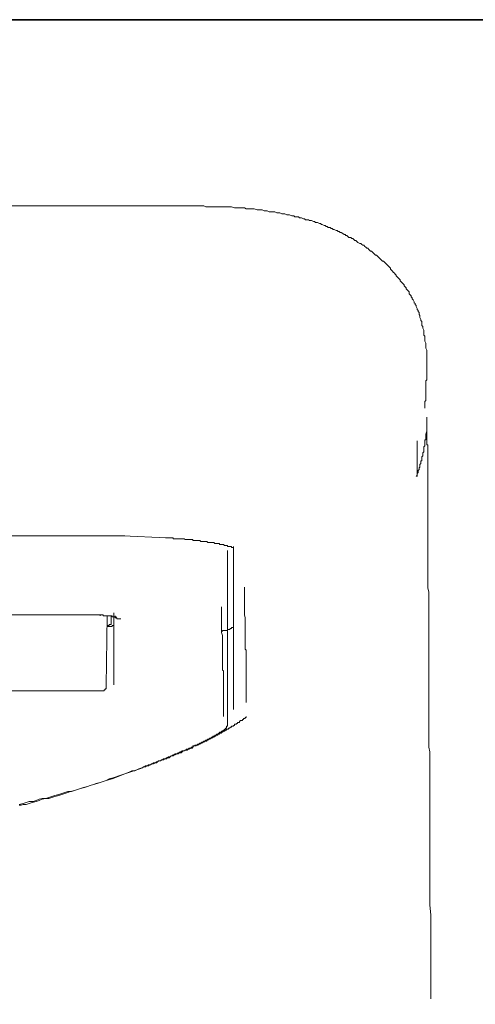
# Model space of a CAD drawing. Units: inches. Extents: x -535 to 882, y -804 to 320.
# Drawn here: x -146 to -126, y 109 to 153 of the extents above; entities that cross this region are included whole.
import ezdxf

# ---------------------------------------------------------------- set-up
doc = ezdxf.new("R2010")
doc.units = ezdxf.units.IN
doc.header["$MEASUREMENT"] = 0
doc.layers.add('图层 1', color=7, linetype='Continuous')

msp = doc.modelspace()

# ---------------------------------------------------------------- linework, layer by layer
at = {"layer": '图层 1', "color": 7, "lineweight": 35}
msp.add_lwpolyline([(882.475, -762.324), (-530.916, -762.324), (-530.916, 153.173), (882.475, 153.173), (882.475, -762.324)], dxfattribs=at)
at = {"layer": '图层 1', "color": 7, "lineweight": 9}
for points in [[(-172.216, 144.887), (-138.898, 144.887)], [(-127.82, 138.117), (-127.82, 138.335), (-127.82, 138.465), (-127.864, 138.557), (-127.864, 138.689), (-127.864, 138.775), (-127.911, 138.864), (-127.911, 138.905), (-127.911, 138.952), (-127.911, 139.038), (-127.911, 139.082), (-127.953, 139.126), (-127.953, 139.168), (-127.953, 139.259), (-127.953, 139.301), (-127.953, 139.348), (-127.997, 139.436), (-127.997, 139.478), (-127.997, 139.522), (-128.041, 139.564), (-128.041, 139.655), (-128.041, 139.696), (-128.041, 139.741), (-128.086, 139.785), (-128.086, 139.826), (-128.13, 139.918), (-128.13, 139.962), (-128.13, 140.006), (-128.171, 140.051), (-128.171, 140.136), (-128.216, 140.181), (-128.216, 140.225), (-128.26, 140.269), (-128.26, 140.313), (-128.304, 140.402), (-128.304, 140.446), (-128.348, 140.49), (-128.348, 140.537), (-128.39, 140.576), (-128.39, 140.62), (-128.434, 140.709), (-128.481, 140.753), (-128.481, 140.798), (-128.525, 140.839), (-128.525, 140.883), (-128.57, 140.928), (-128.611, 140.972), (-128.611, 141.063), (-128.656, 141.105), (-128.7, 141.149), (-128.744, 141.196), (-128.744, 141.235), (-128.788, 141.279), (-128.83, 141.326), (-128.83, 141.367), (-128.874, 141.412), (-128.918, 141.456), (-128.963, 141.5), (-129.007, 141.542), (-129.007, 141.589), (-129.054, 141.636), (-129.098, 141.675), (-129.14, 141.722), (-129.187, 141.766), (-129.187, 141.807), (-129.228, 141.852), (-129.27, 141.896), (-129.317, 141.94), (-129.361, 141.984), (-129.402, 142.029), (-129.447, 142.07), (-129.447, 142.114), (-129.488, 142.159), (-129.533, 142.206), (-129.58, 142.25), (-129.624, 142.292), (-129.668, 142.336), (-129.712, 142.38), (-129.757, 142.424), (-129.798, 142.424), (-129.845, 142.469), (-129.887, 142.51), (-129.928, 142.554), (-129.975, 142.599), (-130.019, 142.643), (-130.064, 142.687), (-130.105, 142.687), (-130.149, 142.729), (-130.194, 142.773), (-130.238, 142.82), (-130.285, 142.864), (-130.327, 142.864), (-130.371, 142.908), (-130.415, 142.95), (-130.459, 142.997), (-130.504, 142.997), (-130.545, 143.041), (-130.587, 143.083), (-130.634, 143.13), (-130.678, 143.13), (-130.722, 143.169), (-130.764, 143.213), (-130.808, 143.213), (-130.899, 143.26), (-130.944, 143.301), (-130.985, 143.346), (-131.029, 143.346), (-131.074, 143.39), (-131.118, 143.434), (-131.162, 143.434), (-131.204, 143.478), (-131.295, 143.478), (-131.336, 143.525), (-131.381, 143.57), (-131.425, 143.57), (-131.469, 143.608), (-131.513, 143.608), (-131.56, 143.655), (-131.643, 143.7), (-131.688, 143.7), (-131.732, 143.741), (-131.776, 143.741), (-131.821, 143.788), (-131.862, 143.788), (-131.953, 143.83), (-131.995, 143.83), (-132.042, 143.871), (-132.086, 143.871), (-132.128, 143.918), (-132.219, 143.918), (-132.26, 143.963), (-132.302, 143.963), (-132.349, 144.007), (-132.393, 144.007), (-132.479, 144.051), (-132.523, 144.051), (-132.565, 144.095), (-132.612, 144.095), (-132.7, 144.14), (-132.745, 144.14), (-132.786, 144.14), (-132.833, 144.184), (-132.877, 144.184), (-132.963, 144.228), (-133.007, 144.228), (-133.052, 144.228), (-133.096, 144.267), (-133.182, 144.267), (-133.229, 144.267), (-133.273, 144.314), (-133.317, 144.314), (-133.403, 144.358), (-133.447, 144.358), (-133.492, 144.358), (-133.536, 144.402), (-133.622, 144.402), (-133.666, 144.402), (-133.71, 144.402), (-133.754, 144.447), (-133.843, 144.447), (-133.934, 144.488), (-134.062, 144.488), (-134.153, 144.532), (-134.283, 144.532), (-134.369, 144.58), (-134.501, 144.58), (-134.593, 144.624), (-134.723, 144.624), (-134.853, 144.624), (-134.941, 144.665), (-135.074, 144.665), (-135.163, 144.71), (-135.293, 144.71), (-135.381, 144.71), (-135.511, 144.754), (-135.603, 144.754), (-135.733, 144.754), (-135.865, 144.754), (-135.951, 144.798), (-136.084, 144.798), (-136.17, 144.798), (-136.305, 144.798), (-136.391, 144.798), (-136.524, 144.842), (-136.657, 144.842), (-136.742, 144.842), (-136.875, 144.842), (-136.964, 144.842), (-137.094, 144.842), (-137.229, 144.842), (-137.315, 144.842), (-137.448, 144.842), (-137.534, 144.842), (-137.666, 144.842), (-137.755, 144.887), (-137.885, 144.887), (-138.021, 144.887), (-138.239, 144.887), (-138.458, 144.887), (-138.679, 144.887), (-138.898, 144.887)], [(-127.82, 137.721), (-127.82, 138.117)], [(-127.82, 137.721), (-127.82, 137.544)], [(-127.911, 135.873), (-127.911, 136.006), (-127.911, 136.047), (-127.911, 136.094), (-127.911, 136.136), (-127.911, 136.18), (-127.864, 136.224), (-127.864, 136.269), (-127.864, 136.36), (-127.864, 136.401), (-127.864, 136.446), (-127.864, 136.49), (-127.864, 136.531), (-127.864, 136.576), (-127.864, 136.623), (-127.864, 136.664), (-127.864, 136.706), (-127.864, 136.753), (-127.864, 136.794), (-127.864, 136.838), (-127.864, 136.885), (-127.864, 136.93), (-127.864, 136.974), (-127.864, 137.018), (-127.864, 137.063), (-127.864, 137.104), (-127.82, 137.148), (-127.82, 137.193), (-127.82, 137.281), (-127.82, 137.323), (-127.82, 137.367), (-127.82, 137.411), (-127.82, 137.544)], [(-127.82, 135.477), (-127.82, 135.433), (-127.82, 135.389), (-127.82, 135.347), (-127.82, 135.303), (-127.82, 135.259), (-127.82, 135.214), (-127.82, 135.17), (-127.82, 135.129), (-127.82, 135.084), (-127.82, 135.037), (-127.82, 134.993), (-127.82, 134.949), (-127.82, 134.907), (-127.82, 134.863)], [(-127.82, 134.775), (-127.82, 134.819), (-127.82, 134.863), (-127.82, 134.907), (-127.82, 134.949), (-127.82, 134.993), (-127.82, 135.037), (-127.82, 135.084), (-127.82, 135.129), (-127.82, 135.17), (-127.82, 135.214), (-127.82, 135.259), (-127.82, 135.303)], [(-127.82, 134.863), (-127.864, 134.73), (-127.864, 134.689), (-127.864, 134.597), (-127.864, 134.556), (-127.864, 134.512), (-127.864, 134.465), (-127.911, 134.465), (-127.911, 134.423), (-127.911, 134.379), (-127.911, 134.332), (-127.911, 134.29), (-127.911, 134.249), (-127.911, 134.202), (-127.953, 134.158), (-127.953, 134.116), (-127.953, 134.072), (-127.953, 134.028), (-127.953, 133.986), (-127.953, 133.939), (-127.997, 133.898), (-127.997, 133.85), (-127.997, 133.806), (-127.997, 133.762), (-128.041, 133.718), (-128.041, 133.673), (-128.041, 133.632), (-128.041, 133.59), (-128.041, 133.543), (-128.086, 133.543), (-128.086, 133.499), (-128.086, 133.458), (-128.086, 133.413), (-128.13, 133.369), (-128.13, 133.328), (-128.13, 133.278), (-128.13, 133.234), (-128.171, 133.234), (-128.171, 133.192), (-128.171, 133.148), (-128.216, 133.104), (-128.216, 133.059), (-128.216, 133.015), (-128.26, 132.973), (-128.26, 132.929), (-128.304, 132.841)], [(-127.776, 133.059), (-127.776, 133.148), (-127.776, 133.192), (-127.776, 133.234), (-127.776, 133.278), (-127.776, 133.328), (-127.776, 133.369), (-127.776, 133.413), (-127.776, 133.458), (-127.776, 133.499), (-127.776, 133.543), (-127.776, 133.59), (-127.776, 133.632), (-127.776, 133.673), (-127.776, 133.718), (-127.776, 133.762), (-127.776, 133.806), (-127.776, 133.85), (-127.776, 133.898), (-127.776, 133.939), (-127.776, 133.986), (-127.776, 134.028), (-127.776, 134.072), (-127.776, 134.116), (-127.776, 134.158), (-127.776, 134.202), (-127.776, 134.249), (-127.82, 134.249), (-127.82, 134.29), (-127.82, 134.332), (-127.82, 134.379), (-127.82, 134.423), (-127.82, 134.465), (-127.82, 134.512), (-127.82, 134.556), (-127.82, 134.597), (-127.82, 134.645), (-127.82, 134.689), (-127.82, 134.73), (-127.82, 134.775)], [(-128.26, 132.841), (-128.26, 134.423)], [(-127.776, 133.458), (-127.776, 133.278), (-127.776, 133.192), (-127.776, 133.104), (-127.776, 133.015), (-127.776, 132.929), (-127.776, 132.841), (-127.776, 132.752), (-127.776, 132.711), (-127.776, 132.664), (-127.776, 132.617), (-127.776, 132.575), (-127.776, 132.534), (-127.776, 132.489), (-127.776, 132.445), (-127.776, 132.357), (-127.776, 132.315), (-127.776, 132.271), (-127.776, 132.226), (-127.776, 132.138), (-127.776, 132.091), (-127.776, 132.049), (-127.776, 132.005), (-127.776, 131.917), (-127.776, 131.872), (-127.776, 131.828), (-127.776, 131.74), (-127.776, 131.698), (-127.776, 131.61), (-127.776, 131.565), (-127.776, 131.521), (-127.776, 131.432), (-127.776, 131.391), (-127.776, 131.3), (-127.776, 131.258), (-127.776, 131.17), (-127.776, 131.125), (-127.776, 131.04), (-127.776, 130.995), (-127.776, 130.904), (-127.776, 130.818), (-127.776, 130.774), (-127.776, 130.685), (-127.776, 130.641), (-127.776, 130.555), (-127.776, 130.467), (-127.776, 130.423), (-127.776, 130.246), (-127.776, 130.113), (-127.776, 129.983), (-127.776, 129.808), (-127.776, 129.676), (-127.776, 129.499), (-127.776, 129.366), (-127.776, 129.191), (-127.776, 129.059), (-127.776, 128.884), (-127.776, 128.707), (-127.776, 128.53), (-127.776, 128.4), (-127.776, 128.226), (-127.776, 128.049), (-127.776, 127.872), (-127.731, 127.698), (-127.731, 127.52), (-127.731, 127.346), (-127.731, 127.169), (-127.731, 126.992), (-127.731, 126.818), (-127.731, 126.641), (-127.731, 126.466), (-127.731, 126.292), (-127.731, 126.071), (-127.731, 125.894), (-127.731, 125.719), (-127.731, 125.498), (-127.731, 125.324), (-127.731, 125.149), (-127.731, 124.928), (-127.731, 124.751), (-127.731, 124.532), (-127.731, 124.353), (-127.731, 124.134), (-127.731, 123.916), (-127.731, 123.738), (-127.731, 123.52), (-127.731, 123.346), (-127.731, 123.124), (-127.731, 122.906), (-127.731, 122.684), (-127.731, 122.51), (-127.731, 122.289), (-127.731, 122.073), (-127.731, 121.849), (-127.731, 121.63), (-127.731, 121.409), (-127.731, 121.235), (-127.731, 121.016), (-127.731, 120.795), (-127.69, 120.576), (-127.69, 120.358), (-127.69, 120.136), (-127.69, 119.915), (-127.69, 119.696), (-127.69, 119.475), (-127.69, 119.256), (-127.69, 119.038), (-127.69, 118.817), (-127.69, 118.554), (-127.69, 118.332), (-127.69, 118.111), (-127.69, 117.895), (-127.69, 117.671), (-127.69, 117.453), (-127.69, 117.013), (-127.69, 116.531), (-127.69, 116.094), (-127.69, 115.607), (-127.69, 115.167), (-127.69, 114.683), (-127.69, 114.243), (-127.69, 113.762), (-127.646, 113.322), (-127.646, 112.841), (-127.646, 112.398), (-127.646, 111.917), (-127.646, 111.432), (-127.646, 110.508), (-127.646, 109.584)], [(-169.754, 130.201), (-141.357, 130.201)], [(-139.426, 130.113), (-141.357, 130.201)], [(-141.357, 130.201), (-141.271, 130.201)], [(-139.468, 130.113), (-139.385, 130.113), (-139.337, 130.113), (-139.293, 130.113), (-139.252, 130.113), (-139.205, 130.113), (-139.163, 130.113), (-139.119, 130.113), (-139.119, 130.071), (-139.072, 130.071), (-139.028, 130.071), (-138.983, 130.071), (-138.942, 130.071), (-138.898, 130.071), (-138.853, 130.071), (-138.809, 130.071), (-138.765, 130.071), (-138.723, 130.071), (-138.679, 130.071), (-138.635, 130.071), (-138.59, 130.027), (-138.543, 130.027), (-138.502, 130.027), (-138.458, 130.027), (-138.413, 130.027), (-138.369, 130.027), (-138.325, 130.027), (-138.283, 130.027), (-138.239, 130.027), (-138.239, 129.983), (-138.195, 129.983), (-138.151, 129.983), (-138.106, 129.983), (-138.065, 129.983), (-138.021, 129.983), (-137.976, 129.983), (-137.927, 129.983), (-137.885, 129.941), (-137.844, 129.941), (-137.796, 129.941), (-137.755, 129.941), (-137.711, 129.941), (-137.666, 129.941), (-137.622, 129.941), (-137.581, 129.894), (-137.534, 129.894), (-137.489, 129.894), (-137.448, 129.894), (-137.404, 129.894), (-137.359, 129.894), (-137.315, 129.894), (-137.268, 129.853), (-137.229, 129.853), (-137.185, 129.853), (-137.138, 129.853), (-137.094, 129.853), (-137.052, 129.853), (-137.052, 129.808), (-137.008, 129.808), (-136.964, 129.808), (-136.922, 129.808), (-136.875, 129.808), (-136.831, 129.761), (-136.792, 129.761), (-136.742, 129.761), (-136.698, 129.761), (-136.698, 129.72), (-136.657, 129.72), (-136.61, 129.72), (-136.568, 129.72), (-136.524, 129.72), (-136.524, 129.676), (-136.48, 129.676), (-136.435, 129.676), (-136.435, 129.629)], [(-136.698, 122.51), (-136.698, 122.552), (-136.698, 122.601), (-136.698, 122.643), (-136.698, 122.684), (-136.698, 122.731), (-136.698, 122.776), (-136.698, 122.817), (-136.698, 122.861), (-136.698, 122.906), (-136.698, 122.947), (-136.698, 122.994), (-136.698, 123.038), (-136.698, 123.08), (-136.698, 123.124), (-136.698, 123.169), (-136.698, 123.213), (-136.698, 123.257), (-136.698, 123.301), (-136.698, 123.346), (-136.698, 123.39), (-136.698, 123.434), (-136.698, 123.476), (-136.698, 123.52), (-136.698, 123.564), (-136.698, 123.608), (-136.698, 123.653), (-136.698, 123.694), (-136.698, 123.738), (-136.698, 123.783), (-136.698, 123.83), (-136.698, 123.874), (-136.698, 123.916), (-136.698, 123.96), (-136.698, 124.004), (-136.698, 124.051), (-136.698, 124.093), (-136.698, 124.134), (-136.698, 124.181), (-136.698, 124.223), (-136.698, 124.267), (-136.698, 124.311), (-136.698, 124.353), (-136.698, 124.4), (-136.698, 124.447), (-136.698, 124.488), (-136.698, 124.532), (-136.698, 124.574), (-136.698, 124.618), (-136.698, 124.663), (-136.698, 124.71), (-136.698, 124.751), (-136.698, 124.793), (-136.698, 124.84), (-136.698, 124.881), (-136.698, 124.928), (-136.698, 124.972), (-136.698, 125.014), (-136.698, 125.061), (-136.698, 125.105), (-136.698, 125.149), (-136.698, 125.194), (-136.698, 125.235), (-136.698, 125.279), (-136.698, 125.324), (-136.698, 125.368), (-136.698, 125.412), (-136.698, 125.454), (-136.698, 125.498), (-136.698, 125.542), (-136.698, 125.589), (-136.698, 125.634), (-136.698, 125.675), (-136.698, 125.719), (-136.698, 125.764), (-136.698, 125.808), (-136.698, 125.852), (-136.698, 125.894), (-136.698, 125.938), (-136.698, 126.026), (-136.698, 126.112), (-136.698, 126.204), (-136.698, 126.292), (-136.698, 126.378), (-136.698, 126.466), (-136.698, 126.688), (-136.698, 126.773), (-136.698, 126.862), (-136.698, 126.948), (-136.698, 127.039), (-136.698, 127.125), (-136.698, 127.213), (-136.698, 127.255), (-136.698, 127.302), (-136.698, 127.346), (-136.698, 127.388), (-136.698, 127.479), (-136.698, 127.567), (-136.698, 127.65), (-136.698, 127.742), (-136.698, 127.828), (-136.698, 127.913), (-136.698, 128.007), (-136.698, 128.093), (-136.698, 128.182), (-136.698, 128.267), (-136.698, 128.312), (-136.698, 128.4), (-136.698, 128.486), (-136.698, 128.577), (-136.698, 128.666), (-136.698, 128.754), (-136.698, 128.84), (-136.698, 128.926), (-136.698, 128.97), (-136.698, 129.059), (-136.698, 129.236), (-136.698, 129.413), (-136.698, 129.543)], [(-136.435, 129.72), (-136.435, 129.413), (-136.435, 129.283), (-136.435, 129.103), (-136.435, 128.97), (-136.435, 128.796), (-136.435, 128.622), (-136.435, 128.486), (-136.435, 128.4), (-136.435, 128.312), (-136.435, 128.226), (-136.435, 128.182), (-136.435, 128.093), (-136.435, 128.007), (-136.435, 127.913), (-136.435, 127.828), (-136.435, 127.742), (-136.435, 127.698), (-136.435, 127.609), (-136.435, 127.52), (-136.435, 127.435), (-136.435, 127.346), (-136.435, 127.255), (-136.435, 127.169), (-136.435, 127.125), (-136.435, 127.039), (-136.435, 126.862), (-136.435, 126.688), (-136.435, 126.596), (-136.435, 126.508), (-136.435, 126.466), (-136.435, 126.378), (-136.435, 126.292), (-136.435, 126.248), (-136.435, 126.204), (-136.435, 126.156), (-136.435, 126.112), (-136.435, 126.071), (-136.435, 126.026), (-136.435, 125.982), (-136.435, 125.938), (-136.435, 125.894), (-136.435, 125.852), (-136.435, 125.808), (-136.435, 125.764), (-136.435, 125.719), (-136.435, 125.675), (-136.435, 125.634), (-136.435, 125.589), (-136.435, 125.542), (-136.435, 125.498), (-136.435, 125.454), (-136.435, 125.412), (-136.435, 125.368), (-136.435, 125.324), (-136.435, 125.279), (-136.435, 125.235), (-136.435, 125.194), (-136.435, 125.149), (-136.435, 125.105), (-136.435, 125.061), (-136.435, 125.014), (-136.435, 124.972), (-136.435, 124.928), (-136.435, 124.881), (-136.435, 124.84), (-136.435, 124.793), (-136.435, 124.751), (-136.435, 124.71), (-136.435, 124.663), (-136.435, 124.618), (-136.435, 124.574), (-136.435, 124.532), (-136.435, 124.488), (-136.435, 124.447), (-136.435, 124.4), (-136.435, 124.353), (-136.435, 124.311), (-136.435, 124.267), (-136.435, 124.223), (-136.435, 124.181), (-136.435, 124.134), (-136.435, 124.093), (-136.435, 124.051), (-136.435, 124.004), (-136.435, 123.96), (-136.435, 123.916), (-136.435, 123.874), (-136.435, 123.83), (-136.435, 123.783), (-136.435, 123.738), (-136.435, 123.694), (-136.435, 123.653), (-136.435, 123.608), (-136.435, 123.564), (-136.435, 123.52), (-136.435, 123.476), (-136.435, 123.434), (-136.435, 123.39), (-136.435, 123.346), (-136.435, 123.301), (-136.435, 123.257), (-136.435, 123.213), (-136.435, 123.169), (-136.435, 123.124), (-136.435, 123.08)], [(-135.865, 122.776), (-135.865, 122.817), (-135.865, 122.861), (-135.865, 122.906), (-135.865, 122.947), (-135.865, 122.994), (-135.865, 123.038), (-135.865, 123.08), (-135.865, 123.124), (-135.865, 123.169), (-135.865, 123.213), (-135.865, 123.257), (-135.865, 123.301), (-135.865, 123.346), (-135.865, 123.39), (-135.865, 123.434), (-135.865, 123.476), (-135.865, 123.52), (-135.865, 123.564), (-135.865, 123.608), (-135.865, 123.653), (-135.865, 123.694), (-135.865, 123.738), (-135.865, 123.783), (-135.865, 123.83), (-135.865, 123.874), (-135.865, 123.916), (-135.865, 123.96), (-135.865, 124.004), (-135.865, 124.051), (-135.865, 124.093), (-135.865, 124.134), (-135.865, 124.181), (-135.865, 124.223), (-135.865, 124.267), (-135.865, 124.311), (-135.865, 124.353), (-135.865, 124.4), (-135.865, 124.447), (-135.865, 124.488), (-135.865, 124.532), (-135.865, 124.574), (-135.865, 124.618), (-135.865, 124.663), (-135.865, 124.71), (-135.865, 124.751), (-135.865, 124.793), (-135.865, 124.84), (-135.865, 124.881), (-135.865, 124.928), (-135.865, 124.972), (-135.865, 125.014), (-135.865, 125.061), (-135.865, 125.105), (-135.91, 125.149), (-135.91, 125.194), (-135.91, 125.235), (-135.91, 125.279), (-135.91, 125.324), (-135.91, 125.368), (-135.91, 125.412), (-135.91, 125.454), (-135.91, 125.498), (-135.91, 125.542), (-135.91, 125.589), (-135.91, 125.634), (-135.91, 125.675), (-135.91, 125.719), (-135.91, 125.764), (-135.91, 125.808), (-135.91, 125.894), (-135.91, 125.938), (-135.91, 126.026), (-135.91, 126.156), (-135.91, 126.292), (-135.91, 126.422), (-135.91, 126.552), (-135.951, 126.688), (-135.951, 126.818), (-135.951, 126.992), (-135.951, 127.125), (-135.951, 127.388), (-135.951, 127.65), (-135.951, 127.913)], [(-168.788, 126.688), (-142.37, 126.688)], [(-142.37, 126.688), (-142.284, 126.688)], [(-142.37, 126.641), (-142.37, 126.688), (-142.325, 126.688), (-142.284, 126.688), (-142.237, 126.688), (-142.237, 126.641), (-142.195, 126.641), (-142.154, 126.641)], [(-141.758, 126.773), (-141.758, 123.564)], [(-136.964, 127.039), (-136.964, 126.948), (-136.964, 126.909), (-136.964, 126.862), (-136.964, 126.818), (-136.964, 126.773), (-136.964, 126.729), (-136.964, 126.688), (-136.964, 126.641), (-136.964, 126.596), (-136.964, 126.552), (-136.964, 126.508), (-136.964, 126.466), (-136.964, 126.422), (-136.964, 126.334), (-136.964, 126.248), (-136.964, 126.204), (-136.964, 126.112), (-136.964, 126.026), (-136.964, 125.894), (-136.922, 125.764), (-136.922, 125.675), (-136.922, 125.634), (-136.922, 125.542), (-136.922, 125.454), (-136.922, 125.412), (-136.922, 125.368), (-136.922, 125.324), (-136.922, 125.279), (-136.922, 125.235), (-136.922, 125.194), (-136.922, 125.149), (-136.922, 125.105), (-136.922, 125.061), (-136.922, 125.014), (-136.922, 124.972), (-136.922, 124.928), (-136.922, 124.881), (-136.922, 124.84), (-136.922, 124.793), (-136.922, 124.751), (-136.922, 124.71), (-136.922, 124.663), (-136.922, 124.618), (-136.922, 124.574), (-136.922, 124.532), (-136.922, 124.488), (-136.922, 124.447), (-136.922, 124.4), (-136.922, 124.353), (-136.922, 124.311), (-136.922, 124.267), (-136.922, 124.223), (-136.875, 124.181), (-136.875, 124.134), (-136.875, 124.093), (-136.875, 124.051), (-136.875, 124.004), (-136.875, 123.96), (-136.875, 123.916), (-136.875, 123.874), (-136.875, 123.83), (-136.875, 123.783), (-136.875, 123.738), (-136.875, 123.694), (-136.875, 123.653), (-136.875, 123.608), (-136.875, 123.564), (-136.875, 123.52), (-136.875, 123.476), (-136.875, 123.434), (-136.875, 123.39), (-136.875, 123.346), (-136.875, 123.301), (-136.875, 123.257), (-136.875, 123.213), (-136.875, 123.169), (-136.875, 123.124), (-136.875, 123.08), (-136.875, 123.038), (-136.875, 122.994), (-136.875, 122.947), (-136.875, 122.906), (-136.875, 122.861), (-136.875, 122.817), (-136.875, 122.776), (-136.875, 122.731), (-136.875, 122.684), (-136.875, 122.643), (-136.875, 122.601), (-136.875, 122.552), (-136.875, 122.51), (-136.875, 122.466), (-136.875, 122.419), (-136.875, 122.377), (-136.875, 122.336), (-136.875, 122.289), (-136.875, 122.247), (-136.875, 122.203), (-136.875, 122.159)], [(-142.154, 126.641), (-142.104, 126.641), (-142.06, 126.641), (-142.018, 126.641), (-141.974, 126.641), (-141.93, 126.641), (-141.888, 126.641), (-141.841, 126.641), (-141.841, 126.596), (-141.797, 126.596), (-141.758, 126.596), (-141.711, 126.596), (-141.711, 126.552), (-141.667, 126.552), (-141.667, 126.596), (-141.711, 126.596), (-141.711, 126.641)], [(-142.06, 126.641), (-142.104, 123.52)], [(-142.06, 126.204), (-142.018, 126.204), (-141.974, 126.204), (-141.974, 126.248), (-141.93, 126.248), (-141.888, 126.248), (-141.888, 126.292)], [(-142.06, 126.156), (-142.018, 126.156), (-141.974, 126.156), (-141.93, 126.156), (-141.888, 126.156), (-141.841, 126.156), (-141.841, 126.204), (-141.797, 126.204), (-141.758, 126.204), (-141.758, 126.248)], [(-141.888, 126.641), (-141.888, 126.292)], [(-141.667, 126.552), (-141.625, 126.552), (-141.625, 126.508), (-141.578, 126.508), (-141.537, 126.508), (-141.49, 126.508), (-141.446, 126.508)], [(-136.922, 125.938), (-136.922, 125.982), (-136.875, 125.982), (-136.831, 125.982), (-136.792, 125.982), (-136.742, 125.982), (-136.698, 125.982), (-136.698, 126.026), (-136.657, 126.026), (-136.61, 126.026), (-136.568, 126.071), (-136.524, 126.071), (-136.524, 126.112), (-136.48, 126.112), (-136.435, 126.112), (-136.435, 126.156)], [(-142.325, 123.301), (-168.921, 123.301)], [(-142.325, 123.301), (-142.284, 123.301), (-142.237, 123.301), (-142.195, 123.301), (-142.195, 123.346), (-142.154, 123.346), (-142.154, 123.39), (-142.104, 123.39), (-142.104, 123.434), (-142.104, 123.476), (-142.104, 123.52)], [(-136.435, 123.08), (-136.435, 122.466)], [(-136.698, 121.849), (-136.698, 122.51)], [(-141.271, 119.608), (-141.009, 119.696), (-140.876, 119.743), (-140.743, 119.785), (-140.613, 119.826), (-140.483, 119.871), (-140.439, 119.915), (-140.35, 119.915), (-140.303, 119.962), (-140.217, 119.962), (-140.173, 120.003), (-140.126, 120.003), (-140.043, 120.045), (-139.996, 120.045), (-139.91, 120.092), (-139.863, 120.092), (-139.822, 120.136), (-139.73, 120.178), (-139.686, 120.178), (-139.6, 120.228), (-139.559, 120.228), (-139.515, 120.269), (-139.426, 120.269), (-139.385, 120.311), (-139.293, 120.311), (-139.252, 120.358), (-139.205, 120.402), (-139.119, 120.402), (-139.072, 120.443), (-139.028, 120.443), (-138.942, 120.488), (-138.898, 120.488), (-138.853, 120.532), (-138.765, 120.532), (-138.723, 120.576), (-138.679, 120.62), (-138.635, 120.62), (-138.543, 120.662), (-138.502, 120.662), (-138.458, 120.706), (-138.413, 120.706), (-138.325, 120.75), (-138.283, 120.75), (-138.239, 120.795), (-138.195, 120.842), (-138.106, 120.842), (-138.065, 120.883), (-138.021, 120.883), (-137.976, 120.928), (-137.927, 120.928), (-137.885, 120.972), (-137.844, 120.972), (-137.796, 121.016), (-137.755, 121.016), (-137.711, 121.06), (-137.666, 121.06), (-137.622, 121.06), (-137.622, 121.102), (-137.581, 121.102), (-137.534, 121.146), (-137.489, 121.146), (-137.448, 121.19), (-137.404, 121.19), (-137.359, 121.235), (-137.315, 121.235), (-137.268, 121.279), (-137.229, 121.279), (-137.229, 121.32), (-137.185, 121.32), (-137.138, 121.32), (-137.138, 121.365), (-137.094, 121.365), (-137.052, 121.365), (-137.052, 121.409), (-137.008, 121.409), (-136.964, 121.409), (-136.964, 121.456), (-136.922, 121.456), (-136.875, 121.5), (-136.831, 121.5), (-136.792, 121.542), (-136.742, 121.542), (-136.742, 121.586), (-136.698, 121.586), (-136.657, 121.586), (-136.657, 121.63), (-136.61, 121.63), (-136.568, 121.675), (-136.524, 121.675), (-136.524, 121.719), (-136.48, 121.719), (-136.435, 121.719), (-136.435, 121.76), (-136.391, 121.76), (-136.391, 121.807), (-136.35, 121.807), (-136.305, 121.807), (-136.305, 121.849), (-136.264, 121.849), (-136.264, 121.893), (-136.217, 121.893), (-136.17, 121.893), (-136.17, 121.94), (-136.131, 121.94), (-136.131, 121.979), (-136.084, 121.979), (-136.04, 121.979), (-136.04, 122.026), (-135.995, 122.026), (-135.995, 122.073), (-135.951, 122.073), (-135.91, 122.073), (-135.91, 122.114), (-135.865, 122.114), (-135.865, 122.159)], [(-136.875, 121.542), (-136.831, 121.542), (-136.831, 121.586), (-136.792, 121.586), (-136.792, 121.63), (-136.742, 121.63), (-136.742, 121.675), (-136.742, 121.719), (-136.698, 121.719), (-136.698, 121.76), (-136.698, 121.807), (-136.698, 121.849)], [(-136.875, 121.542), (-136.922, 121.5), (-136.964, 121.5), (-136.964, 121.456), (-137.008, 121.456), (-137.052, 121.456), (-137.052, 121.409), (-137.094, 121.409), (-137.138, 121.365), (-137.185, 121.365), (-137.185, 121.32), (-137.229, 121.32), (-137.268, 121.32), (-137.268, 121.279), (-137.315, 121.279), (-137.359, 121.279), (-137.359, 121.235), (-137.404, 121.235), (-137.448, 121.19), (-137.489, 121.19), (-137.534, 121.146), (-137.581, 121.146), (-137.622, 121.102), (-137.666, 121.102), (-137.711, 121.06), (-137.755, 121.06), (-137.796, 121.016), (-137.844, 121.016), (-137.885, 120.972), (-137.927, 120.972), (-137.976, 120.928), (-138.021, 120.928), (-138.065, 120.883), (-138.106, 120.883), (-138.151, 120.883), (-138.151, 120.842), (-138.195, 120.842), (-138.239, 120.842), (-138.239, 120.795), (-138.283, 120.795), (-138.325, 120.795), (-138.325, 120.75), (-138.369, 120.75), (-138.413, 120.75), (-138.458, 120.706), (-138.502, 120.706), (-138.543, 120.706), (-138.543, 120.662), (-138.59, 120.662), (-138.635, 120.62), (-138.679, 120.62), (-138.723, 120.62), (-138.765, 120.576), (-138.809, 120.576), (-138.853, 120.532), (-138.898, 120.532), (-138.942, 120.488), (-138.983, 120.488), (-139.028, 120.488), (-139.072, 120.443), (-139.119, 120.443), (-139.163, 120.402), (-139.205, 120.402), (-139.252, 120.358), (-139.293, 120.358), (-139.337, 120.358), (-139.385, 120.311), (-139.426, 120.311), (-139.468, 120.269), (-139.559, 120.269), (-139.6, 120.228), (-139.645, 120.228), (-139.686, 120.178), (-139.73, 120.178), (-139.78, 120.178), (-139.822, 120.136), (-139.863, 120.136), (-139.91, 120.092), (-139.996, 120.092), (-140.043, 120.045), (-140.084, 120.045), (-140.126, 120.003), (-140.173, 120.003), (-140.217, 120.003), (-140.259, 119.962), (-140.35, 119.962), (-140.392, 119.915), (-140.439, 119.915), (-140.483, 119.871), (-140.524, 119.871), (-140.657, 119.826), (-140.743, 119.785), (-140.831, 119.743), (-140.964, 119.743), (-141.053, 119.696), (-141.271, 119.608)], [(-145.975, 118.202), (-145.886, 118.202), (-145.8, 118.244), (-145.668, 118.244), (-145.535, 118.288), (-145.405, 118.332), (-145.228, 118.374), (-145.095, 118.421), (-144.962, 118.468), (-144.788, 118.51), (-144.655, 118.51), (-144.525, 118.554), (-144.389, 118.598), (-144.218, 118.642), (-144.085, 118.687), (-143.952, 118.728), (-143.819, 118.77), (-143.689, 118.817), (-143.515, 118.861), (-143.382, 118.902), (-143.25, 118.947), (-143.117, 118.991), (-142.942, 119.038), (-142.812, 119.082), (-142.677, 119.126), (-142.547, 119.168), (-142.37, 119.212), (-142.104, 119.301), (-141.841, 119.387), (-141.271, 119.608)], [(-141.271, 119.608), (-141.537, 119.519), (-141.667, 119.475), (-141.797, 119.431), (-141.974, 119.387), (-142.104, 119.301), (-142.237, 119.256), (-142.37, 119.212), (-142.5, 119.168), (-142.677, 119.126), (-142.812, 119.082), (-142.942, 119.038), (-143.075, 118.991), (-143.25, 118.947), (-143.382, 118.902), (-143.515, 118.861), (-143.645, 118.817), (-143.819, 118.817), (-143.952, 118.77), (-144.085, 118.728), (-144.218, 118.687), (-144.389, 118.642), (-144.525, 118.598), (-144.655, 118.554), (-144.788, 118.51), (-144.962, 118.51), (-145.095, 118.468), (-145.228, 118.421), (-145.36, 118.374), (-145.535, 118.374), (-145.668, 118.332), (-145.8, 118.288), (-145.975, 118.244)]]:
    msp.add_lwpolyline(points, dxfattribs=at)

doc.saveas('drawing.dxf')
